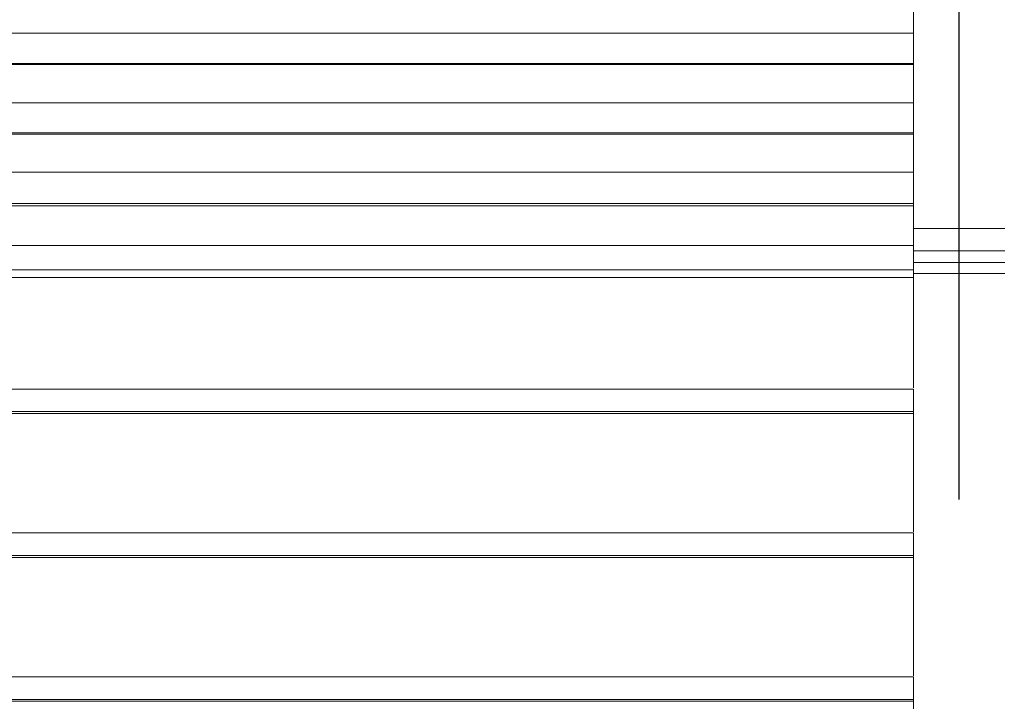
# Model space of a CAD drawing. Extents: x -1314 to -909, y 502 to 772.
# Drawn here: x -1178 to -1173, y 643 to 646 of the extents above; entities that cross this region are included whole.
import ezdxf

# ---------------------------------------------------------------- set-up
doc = ezdxf.new("R2010")
doc.units = 0
doc.header["$LTSCALE"] = 2
doc.header["$MEASUREMENT"] = 0
doc.linetypes.add('CENTERX2', pattern=[20.32, 12.7, -2.54, 2.54, -2.54])
doc.linetypes.add('DASHED', pattern=[0.75, 0.5, -0.25])
for name, color, linetype in [('22 commercial dome', 141, 'CONTINUOUS'), ('SunCurve', 203, 'CONTINUOUS'), ('VELUX-Text2', 5, 'CONTINUOUS')]:
    doc.layers.add(name, color=color, linetype=linetype)

msp = doc.modelspace()

# ---------------------------------------------------------------- linework, layer by layer
at = {"layer": '22 commercial dome', "color": 8, "linetype": 'CENTERX2', "ltscale": 0.5}
msp.add_line((-1173.4508, 608.3451), (-1173.4508, 658.6896), dxfattribs=at)
at = {"layer": 'SunCurve', "lineweight": 0}
for p, q in [((-1173.687, 646.3195), (-1173.687, 646.6791)), ((-1173.687, 646.3195), (-1178.9145, 646.3195)), ((-1173.687, 645.9599), (-1173.687, 646.3195)), ((-1173.687, 646.1635), (-1178.9598, 646.1635)), ((-1173.687, 646.1571), (-1178.7432, 646.1571)), ((-1173.687, 645.9599), (-1179.1458, 645.9599)), ((-1173.687, 645.6003), (-1173.687, 645.9599)), ((-1173.687, 645.8039), (-1179.191, 645.8039)), ((-1173.687, 645.7975), (-1178.9745, 645.7975)), ((-1173.687, 645.6003), (-1179.377, 645.6003)), ((-1173.687, 645.3091), (-1173.687, 645.6003)), ((-1173.687, 645.4261), (-1179.4223, 645.4261)), ((-1173.687, 645.4379), (-1179.2057, 645.4379)), ((-1173.2146, 645.3091), (-1173.687, 645.3091)), ((-1173.2146, 645.3091), (-1173.687, 645.3091)), ((-1173.687, 645.2198), (-1179.6107, 645.2198)), ((-1173.687, 645.0953), (-1173.687, 645.1925)), ((-1173.2146, 645.1925), (-1173.687, 645.1925)), ((-1173.2146, 645.1925), (-1173.687, 645.1925)), ((-1173.687, 645.0953), (-1179.6559, 645.0953)), ((-1173.2146, 645.1319), (-1173.687, 645.1319)), ((-1173.2146, 645.1319), (-1173.687, 645.1319)), ((-1173.687, 644.4828), (-1173.687, 645.0953)), ((-1173.687, 645.0553), (-1179.4372, 645.0553)), ((-1173.2146, 645.0761), (-1173.687, 645.0761)), ((-1173.2146, 645.0761), (-1173.687, 645.0761)), ((-1173.687, 644.4771), (-1179.8768, 644.4771)), ((-1173.687, 644.3504), (-1173.687, 644.4771)), ((-1173.687, 644.3504), (-1179.9221, 644.3504)), ((-1173.687, 644.3606), (-1179.6854, 644.3606)), ((-1173.687, 644.3606), (-1173.687, 644.3519)), ((-1173.687, 643.738), (-1173.687, 644.3504)), ((-1173.687, 643.7322), (-1180.143, 643.7322)), ((-1173.687, 643.6056), (-1173.687, 643.7322)), ((-1173.687, 643.6056), (-1180.1883, 643.6056)), ((-1173.687, 643.6157), (-1179.9516, 643.6157)), ((-1173.687, 643.6157), (-1173.687, 643.6071)), ((-1173.687, 642.9931), (-1173.687, 643.6056)), ((-1173.687, 642.9874), (-1180.4092, 642.9874)), ((-1173.687, 642.8607), (-1173.687, 642.9874)), ((-1173.687, 642.8607), (-1180.4544, 642.8607)), ((-1173.687, 642.8709), (-1180.2178, 642.8709)), ((-1173.687, 642.8709), (-1173.687, 642.8622)), ((-1173.687, 642.1996), (-1173.687, 642.8607))]:
    msp.add_line(p, q, dxfattribs=at)
for points, knots in [([(-1173.687, 645.2198), (-1173.687, 645.2477), (-1173.687, 645.2786), (-1173.687, 645.3063), (-1173.687, 645.3091)], [0, 0, 0, 0, 0.899513, 1, 1, 1, 1]), ([(-1173.687, 645.1925), (-1173.687, 645.1975), (-1173.687, 645.2067), (-1173.687, 645.2157), (-1173.687, 645.2198)], [0, 0, 0, 0, 0.538997, 1, 1, 1, 1])]:
    msp.add_open_spline(points, degree=3, knots=knots, dxfattribs=at)
at = {"layer": 'VELUX-Text2', "linetype": 'DASHED', "ltscale": 4}
msp.add_circle((-1173.4508, 626.7323), 25.1723, dxfattribs=at)

doc.saveas('drawing.dxf')
